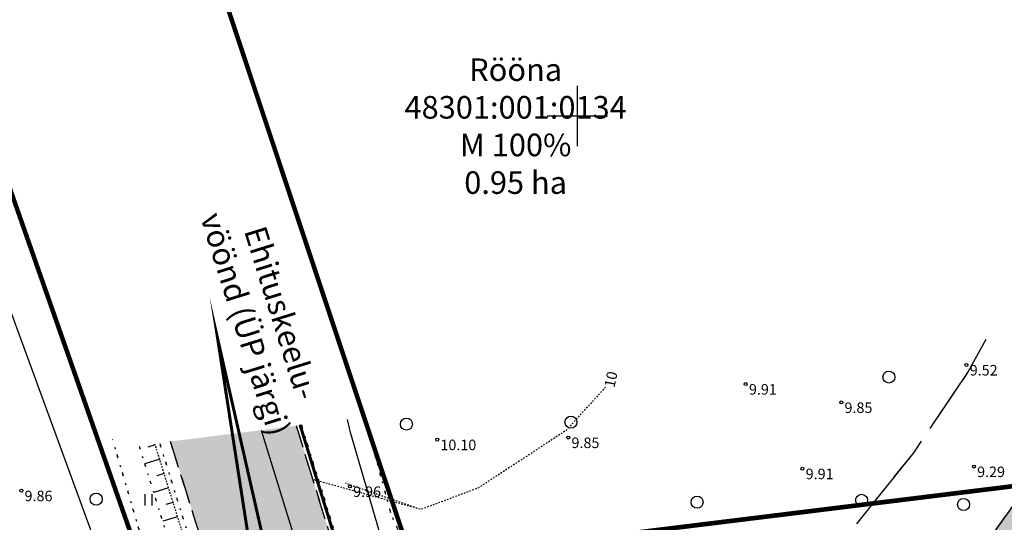
# Model space of a CAD drawing. Extents: x 394586 to 411693, y 6457653 to 6490843.
# Drawn here: x 400483 to 400548, y 6489351 to 6489384 of the extents above; entities that cross this region are included whole.
import ezdxf
from ezdxf.enums import TextEntityAlignment as Align

# ---------------------------------------------------------------- set-up
doc = ezdxf.new("R2010")
doc.units = 0
for name, pattern in [('ASFBET', [2.5, 1.5, -1]), ('DASHED', [19.05, 12.7, -6.35]), ('DASHED2', [0.375, 0.25, -0.125]), ('ISOJ', [0.02001, 0.01, -1e-05, 0.01]), ('ISOPOOL', [8, 6, -2]), ('KOLVIK', [1.25, 0.25, -1]), ('NOLVAALL', [1.2, 0.2, -1]), ('NOLVAKRIIPS', [0.2, 0.1, 0.1]), ('NOLVAPEAL', [0.02001, 0.01, -1e-05, 0.01]), ('PINNASTEE', [4, 3, -1])]:
    doc.linetypes.add(name, pattern=pattern)
for name, color, linetype in [('GEO_ELRAJATISMA', 7, 'Continuous'), ('GEO_HALJASTUS', 8, 'Continuous'), ('GEO_HORISONTAAL', 8, 'Continuous'), ('GEO_KORGUS', 8, 'Continuous'), ('GEO_RELJEEF', 8, 'Continuous'), ('GEO_SITRASS', 7, 'Continuous'), ('GEO_TEE', 8, 'Continuous'), ('GEO_VORK', 7, 'Continuous'), ('HALJASTUS', 8, 'Continuous'), ('HORISONTAAL', 8, 'Continuous'), ('KORGUS', 8, 'Continuous'), ('MPKAABEL', 11, 'Continuous'), ('OLOL_Piirangud', 153, 'DASHED'), ('OLOL_Tekst', 7, 'Continuous'), ('PLAN_NKOLMNURK', 7, 'Continuous'), ('reljeef', 8, 'Continuous'), ('TEE', 8, 'Continuous')]:
    doc.layers.add(name, color=color, linetype=linetype)
doc.layers.add('OLOL_Kinnistupiir', color=7, linetype='Continuous', lineweight=40, true_color=0x994d00)
doc.layers.add('OLOL_Teed', color=7, linetype='Continuous', true_color=0xc4c4c4)
doc.layers.add('PLAN_ELEKTER', color=7, linetype='Continuous', true_color=0xc4c4c4)
doc.styles.add('ITALIC', font='italic.shx')
doc.styles.add('romanc', font='romanc.shx')
doc.linetypes.add('KP_KBL', pattern='A,8,-2,[138,mkm.shx,S=1,R=0,X=0,Y=0],0.75,[138,mkm.shx,S=1,R=0,X=0,Y=0],0.75,[138,mkm.shx,S=1,R=0,X=0,Y=0],3', length=14.5)
doc.linetypes.add('MP_KBL', pattern='A,8,-2,[138,mkm,S=1,R=0,X=0,Y=0],6,[138,mkm,S=1,R=180,X=0,Y=0],-2', length=18)
doc.linetypes.add('SI_KBL', pattern='A,8,-2,4,[132,mkm,S=0.5,R=0,X=0,Y=0],4,-2', length=20)

# ---------------------------------------------------------------- blocks, each defined once
blk = doc.blocks.new('VKORIS')
at = {"color": 0, "linetype": 'Continuous'}
for p, q in [((0, 4), (0, -4)), ((-4, 0), (4, 0))]:
    blk.add_line(p, q, dxfattribs=at)
blk = doc.blocks.new('METS')
at = {"color": 0, "linetype": 'Continuous'}
blk.add_circle((0, 0), 0.8, dxfattribs=at)
blk = doc.blocks.new('HEIN')
at = {"color": 0, "linetype": 'Continuous'}
for p, q in [((-0.46, 0.76), (-0.46, -0.76)), ((0.46, 0.76), (0.46, -0.76))]:
    blk.add_line(p, q, dxfattribs=at)

msp = doc.modelspace()

# ---------------------------------------------------------------- hatches: boundary and pattern name
at = {"layer": 'OLOL_Teed'}
h = msp.add_hatch(color=256, dxfattribs=at)
h.dxf.hatch_style = 1
h.paths.add_polyline_path([(400532.394, 6489322.484), (400539.659, 6489334.405), (400546.992, 6489345.04), (400554.004, 6489354.784), (400561.283, 6489364.691), (400558.003, 6489364.28), (400552.063, 6489356.196), (400545.03, 6489346.422), (400537.645, 6489335.712), (400530.362, 6489323.762), (400524.736, 6489315.095), (400518.732, 6489307.261), (400519.539, 6489304.37), (400526.698, 6489313.71)])
at = {"layer": 'OLOL_Teed', "ltscale": 0.5}
h = msp.add_hatch(color=256, dxfattribs=at)
h.dxf.hatch_style = 1
h.paths.add_polyline_path([(400509.306, 6489331.316), (400501.326, 6489357.19), (400492.96, 6489356.144), (400501.378, 6489329.331), (400507.366, 6489309.355), (400512.644, 6489290.087), (400516.743, 6489273.06), (400516.852, 6489271.45), (400515.664, 6489269.251), (400513.009, 6489267.095), (400513.585, 6489263.893), (400514.82, 6489263.749), (400516.949, 6489263.424), (400518.807, 6489262.152), (400521.497, 6489248.88), (400523.991, 6489231.662), (400525.642, 6489215.797), (400527.372, 6489195.75), (400535.215, 6489196.542), (400533.314, 6489216.233), (400531.478, 6489233.598), (400529.131, 6489249.902), (400526.751, 6489264.225), (400525.344, 6489271.546), (400524.606, 6489275.191), (400520.358, 6489293.542), (400513.877, 6489313.756)])

# ---------------------------------------------------------------- linework, layer by layer
at = {"layer": 'GEO_ELRAJATISMA', "linetype": 'MP_KBL', "flags": 128}
msp.add_lwpolyline([(400498.985, 6489356.897), (400502.856, 6489344.343), (400512.974, 6489310.81), (400518.272, 6489291.063), (400521.559, 6489278), (400522.797, 6489271.216)], dxfattribs=at)
at = {"layer": 'GEO_HALJASTUS', "linetype": 'KOLVIK', "flags": 128}
for points in [[(400505.866, 6489357.707), (400507.617, 6489351.291), (400509.563, 6489346.916), (400510.146, 6489341.229), (400512.286, 6489336.125), (400513.308, 6489330.827), (400516.615, 6489326.404), (400516.615, 6489321.786), (400519.677, 6489311.402), (400521.613, 6489311.875), (400524.925, 6489315.916), (400526.517, 6489317.679)], [(400525.83, 6489271.609), (400523.873, 6489281.114), (400520.879, 6489292.693), (400517.585, 6489305.404), (400511.647, 6489325.201), (400501.676, 6489357.234)], [(400512.505, 6489269.658), (400511.821, 6489275.737), (400510.181, 6489283.387), (400508.814, 6489292.13), (400505.055, 6489301.693), (400503.414, 6489310.914), (400502.184, 6489316.173), (400497.806, 6489327.201), (400492.811, 6489343.695), (400489.119, 6489356.283)], [(400516.531, 6489270.404), (400514.761, 6489279), (400511.826, 6489290.352), (400508.577, 6489302.887), (400502.704, 6489322.469), (400492.249, 6489356.055)]]:
    msp.add_lwpolyline(points, dxfattribs=at)
at = {"layer": 'GEO_HORISONTAAL', "linetype": 'ISOPOOL', "flags": 128}
msp.add_lwpolyline([(400547.133, 6489362.921), (400545.964, 6489360.787), (400542.322, 6489355.398), (400535.548, 6489346.928), (400530.526, 6489338.57), (400528.369, 6489334.642), (400523.049, 6489328.469), (400519.661, 6489325.536), (400516.615, 6489321.786)], dxfattribs=at)
at = {"layer": 'GEO_HORISONTAAL', "linetype": 'ISOJ', "flags": 128}
msp.add_lwpolyline([(400521.872, 6489359.761), (400519.246, 6489356.878), (400513.428, 6489353.064), (400509.612, 6489351.626), (400504.59, 6489353.363)], dxfattribs=at)
at = {"layer": 'GEO_KORGUS', "linetype": 'Continuous', "ltscale": 0.5}
for centre in [(400545.852, 6489361.228), (400531.182, 6489359.958), (400537.532, 6489358.738), (400510.682, 6489356.268), (400519.392, 6489356.408), (400534.952, 6489354.338), (400546.342, 6489354.478), (400483.052, 6489352.878), (400504.882, 6489353.158)]:
    msp.add_circle(centre, 0.1, dxfattribs=at)
at = {"layer": 'GEO_RELJEEF', "linetype": 'NOLVAKRIIPS', "ltscale": 0.5}
for p, q in [((400491.949, 6489355.922), (400491.456, 6489355.768)), ((400492.246, 6489354.967), (400491.26, 6489354.66)), ((400492.543, 6489354.012), (400492.05, 6489353.859)), ((400492.84, 6489353.057), (400491.855, 6489352.75)), ((400493.137, 6489352.102), (400492.645, 6489351.949)), ((400493.435, 6489351.148), (400492.449, 6489350.841))]:
    msp.add_line(p, q, dxfattribs=at)
at = {"layer": 'GEO_RELJEEF', "linetype": 'NOLVAPEAL', "flags": 128}
msp.add_lwpolyline([(400516.211, 6489270.338), (400514.443, 6489278.926), (400511.509, 6489290.271), (400508.262, 6489302.799), (400502.392, 6489322.373), (400491.937, 6489355.958)], dxfattribs=at)
at = {"layer": 'GEO_SITRASS', "linetype": 'SI_KBL', "flags": 128}
msp.add_lwpolyline([(400528.06, 6489271.897), (400526.185, 6489281.39), (400520.388, 6489303.043), (400517.991, 6489311.992), (400504.923, 6489356.741), (400504.732, 6489357.616)], dxfattribs=at)
at = {"layer": 'GEO_TEE', "linetype": 'PINNASTEE', "flags": 128}
msp.add_lwpolyline([(400561.283, 6489364.691), (400554.004, 6489354.784), (400546.992, 6489345.04), (400539.659, 6489334.405), (400532.394, 6489322.484), (400526.698, 6489313.71), (400519.539, 6489304.37), (400518.732, 6489307.261), (400524.736, 6489315.095), (400530.362, 6489323.762), (400537.645, 6489335.712), (400545.03, 6489346.422), (400552.063, 6489356.196), (400558.003, 6489364.28)], dxfattribs=at)
at = {"layer": 'GEO_TEE', "linetype": 'ASFBET', "flags": 128}
for points in [[(400525.344, 6489271.546), (400524.606, 6489275.191), (400520.358, 6489293.542), (400513.877, 6489313.756), (400509.306, 6489331.316), (400501.326, 6489357.19)], [(400517.258, 6489270.498), (400516.743, 6489273.06), (400512.644, 6489290.087), (400507.366, 6489309.355), (400501.378, 6489329.331), (400492.96, 6489356.144)], [(400517.258, 6489270.498), (400516.743, 6489273.06), (400512.644, 6489290.087), (400507.366, 6489309.355), (400501.378, 6489329.331), (400492.96, 6489356.144)], [(400517.258, 6489270.498), (400516.743, 6489273.06), (400512.644, 6489290.087), (400507.366, 6489309.355), (400501.378, 6489329.331), (400492.96, 6489356.144)]]:
    msp.add_lwpolyline(points, dxfattribs=at)
at = {"layer": 'GEO_TEE', "linetype": 'NOLVAALL', "flags": 128}
msp.add_lwpolyline([(400515.179, 6489270.229), (400513.437, 6489278.693), (400510.51, 6489290.012), (400507.268, 6489302.522), (400501.404, 6489322.071), (400490.879, 6489355.883)], dxfattribs=at)
at = {"layer": 'HALJASTUS', "linetype": 'KOLVIK', "ltscale": 0.5, "flags": 128}
for points in [[(400505.866, 6489357.707), (400507.617, 6489351.291), (400509.563, 6489346.916), (400510.146, 6489341.229), (400512.286, 6489336.125), (400513.308, 6489330.827), (400516.615, 6489326.404), (400516.615, 6489321.786), (400519.677, 6489311.402), (400521.613, 6489311.875), (400524.925, 6489315.916), (400526.517, 6489317.679)], [(400525.83, 6489271.609), (400523.873, 6489281.114), (400520.879, 6489292.693), (400517.585, 6489305.404), (400511.647, 6489325.201), (400501.676, 6489357.234)], [(400512.505, 6489269.658), (400511.821, 6489275.737), (400510.181, 6489283.387), (400508.814, 6489292.13), (400505.055, 6489301.693), (400503.414, 6489310.914), (400502.184, 6489316.173), (400497.806, 6489327.201), (400492.811, 6489343.695), (400489.119, 6489356.283)], [(400516.531, 6489270.404), (400514.761, 6489279), (400511.826, 6489290.352), (400508.577, 6489302.887), (400502.704, 6489322.469), (400492.249, 6489356.055)]]:
    msp.add_lwpolyline(points, dxfattribs=at)
at = {"layer": 'HORISONTAAL', "linetype": 'ISOPOOL', "ltscale": 0.5, "flags": 128}
msp.add_lwpolyline([(400547.133, 6489362.921), (400545.964, 6489360.787), (400542.322, 6489355.398), (400535.548, 6489346.928), (400530.526, 6489338.57), (400528.369, 6489334.642), (400523.049, 6489328.469), (400519.661, 6489325.536), (400516.615, 6489321.786)], dxfattribs=at)
at = {"layer": 'HORISONTAAL', "linetype": 'ISOJ', "ltscale": 0.5, "flags": 128}
msp.add_lwpolyline([(400521.872, 6489359.761), (400519.246, 6489356.878), (400513.428, 6489353.064), (400509.612, 6489351.626), (400502.43, 6489353.61)], dxfattribs=at)
at = {"layer": 'KORGUS', "linetype": 'Continuous', "ltscale": 0.5}
for centre in [(400545.852, 6489361.228), (400531.182, 6489359.958), (400537.532, 6489358.738), (400510.682, 6489356.268), (400519.392, 6489356.408), (400534.952, 6489354.338), (400546.342, 6489354.478), (400483.052, 6489352.878), (400504.882, 6489353.158)]:
    msp.add_circle(centre, 0.1, dxfattribs=at)
at = {"layer": 'MPKAABEL', "color": 0, "linetype": 'MP_KBL', "ltscale": 0.8}
msp.add_lwpolyline([(400498.985, 6489356.897), (400502.856, 6489344.343), (400512.974, 6489310.81), (400518.272, 6489291.063), (400521.559, 6489278), (400522.797, 6489271.216), (400525.211, 6489257.743), (400526.747, 6489249.621), (400528.617, 6489235.118), (400529.952, 6489223.818), (400531.466, 6489206.023), (400532.212, 6489195.659)], dxfattribs=at)
at = {"layer": 'OLOL_Kinnistupiir', "lineweight": 30, "ltscale": 0.5, "const_width": 0.3, "flags": 128}
for points in [[(400376.742, 6488709.478), (400389.822, 6488731.928), (400424.972, 6488802.938), (400452.902, 6488875.348), (400482.352, 6488969.928), (400507.882, 6489055.978), (400521.552, 6489136.708), (400521.812, 6489137.428), (400522.702, 6489172.448), (400521.652, 6489197.138), (400518.542, 6489228.118), (400509.452, 6489279.508), (400504.912, 6489300.088), (400496.342, 6489330.578), (400491.822, 6489345.758), (400475.082, 6489393.528), (400466.462, 6489417.498), (400457.972, 6489438.868), (400453.152, 6489450.728), (400442.012, 6489476.068), (400441.622, 6489477.148), (400411.212, 6489546.518)], [(400453.882, 6489494.998), (400460.152, 6489479.728), (400469.732, 6489457.748), (400474.702, 6489445.528), (400484.322, 6489419.938), (400491.922, 6489399.488), (400508.992, 6489348.248), (400513.182, 6489335.668), (400521.952, 6489306.168), (400527.492, 6489281.738), (400537.722, 6489225.678), (400539.592, 6489203.148), (400540.712, 6489172.568), (400539.582, 6489138.998), (400528.002, 6489058.758), (400502.112, 6488972.848), (400472.232, 6488878.088), (400446.032, 6488806.208), (400409.282, 6488733.808), (400393.092, 6488701.958)]]:
    msp.add_lwpolyline(points, dxfattribs=at)
for points in [[(400508.992, 6489348.248), (400491.922, 6489399.488), (400484.322, 6489419.938), (400485.032, 6489420.018), (400604.362, 6489435.638), (400625.922, 6489438.458), (400625.922, 6489425.648), (400624.272, 6489399.668), (400614.972, 6489361.308), (400580.052, 6489357.008), (400509.562, 6489348.328), (400508.992, 6489348.248)], [(400089.822, 6489376.708), (400466.462, 6489417.498), (400475.082, 6489393.528), (400491.822, 6489345.758), (400115.662, 6489294.838), (400089.822, 6489376.708)], [(400521.952, 6489306.168), (400513.182, 6489335.668), (400508.992, 6489348.248), (400509.562, 6489348.328), (400580.052, 6489357.008), (400614.972, 6489361.308), (400613.752, 6489356.268), (400609.812, 6489309.248), (400611.992, 6489293.058), (400579.752, 6489288.738), (400527.492, 6489281.738), (400521.952, 6489306.168)]]:
    msp.add_lwpolyline(points, close=True, dxfattribs=at)
at = {"layer": 'OLOL_Kinnistupiir', "lineweight": 30, "const_width": 0.3}
for points in [[(400491.822, 6489345.758), (400475.082, 6489393.528), (400466.462, 6489417.498), (400089.822, 6489376.708), (400115.662, 6489294.838)], [(400508.992, 6489348.248), (400614.972, 6489361.308)]]:
    msp.add_lwpolyline(points, dxfattribs=at)
at = {"layer": 'OLOL_Piirangud', "ltscale": 0.2, "const_width": 0.2, "flags": 128}
msp.add_lwpolyline([(400501.564, 6489357.264), (400509.547, 6489331.385), (400514.117, 6489313.826), (400520.599, 6489293.609), (400524.85, 6489275.244), (400525.589, 6489271.595)], dxfattribs=at)
at = {"layer": 'PLAN_ELEKTER', "color": 1, "linetype": 'KP_KBL', "lineweight": 30, "ltscale": 0.5}
msp.add_lwpolyline([(400494.27, 6489282.47), (400502.713, 6489301.971), (400491.758, 6489339.078), (400473.615, 6489388.664), (400446.014, 6489459.043)], dxfattribs=at)
at = {"layer": 'PLAN_NKOLMNURK', "color": 3, "linetype": 'DASHED2', "ltscale": 2, "const_width": 0.2}
msp.add_lwpolyline([(400511.392, 6489264.154), (400496.094, 6489362.977), (400518.278, 6489265.414), (400518.278, 6489265.414), (400534.365, 6489166.828)], dxfattribs=at)
at = {"layer": 'reljeef', "linetype": 'NOLVAKRIIPS', "ltscale": 0.5}
for p, q in [((400491.949, 6489355.922), (400491.456, 6489355.768)), ((400492.246, 6489354.967), (400491.26, 6489354.66)), ((400492.543, 6489354.012), (400492.05, 6489353.859)), ((400492.84, 6489353.057), (400491.855, 6489352.75)), ((400493.137, 6489352.102), (400492.645, 6489351.949)), ((400493.435, 6489351.148), (400492.449, 6489350.841))]:
    msp.add_line(p, q, dxfattribs=at)
at = {"layer": 'reljeef', "linetype": 'NOLVAPEAL', "ltscale": 0.5, "flags": 128}
msp.add_lwpolyline([(400516.211, 6489270.338), (400514.443, 6489278.926), (400511.509, 6489290.271), (400508.262, 6489302.799), (400502.392, 6489322.373), (400491.937, 6489355.958)], dxfattribs=at)
at = {"layer": 'TEE', "linetype": 'PINNASTEE', "ltscale": 0.5, "flags": 128}
msp.add_lwpolyline([(400561.283, 6489364.691), (400554.004, 6489354.784), (400546.992, 6489345.04), (400539.659, 6489334.405), (400532.394, 6489322.484), (400526.698, 6489313.71), (400519.539, 6489304.37), (400518.732, 6489307.261), (400524.736, 6489315.095), (400530.362, 6489323.762), (400537.645, 6489335.712), (400545.03, 6489346.422), (400552.063, 6489356.196), (400558.003, 6489364.28)], dxfattribs=at)
at = {"layer": 'TEE', "linetype": 'ASFBET', "ltscale": 0.5, "flags": 128}
for points in [[(400525.344, 6489271.546), (400524.606, 6489275.191), (400520.358, 6489293.542), (400513.877, 6489313.756), (400509.306, 6489331.316), (400501.326, 6489357.19)], [(400516.852, 6489271.45), (400516.743, 6489273.06), (400512.644, 6489290.087), (400507.366, 6489309.355), (400501.378, 6489329.331), (400492.96, 6489356.144)]]:
    msp.add_lwpolyline(points, dxfattribs=at)
at = {"layer": 'TEE', "linetype": 'NOLVAALL', "ltscale": 0.5, "flags": 128}
msp.add_lwpolyline([(400515.179, 6489270.229), (400513.437, 6489278.693), (400510.51, 6489290.012), (400507.268, 6489302.522), (400501.404, 6489322.071), (400490.879, 6489355.883)], dxfattribs=at)

# ---------------------------------------------------------------- block references
at = {"layer": 'GEO_HALJASTUS', "xscale": 0.5, "yscale": 0.5, "zscale": 0.5}
for p in [(400540.698, 6489360.427), (400508.64, 6489357.299), (400519.572, 6489357.426), (400488.024, 6489352.312), (400527.951, 6489352.112), (400538.883, 6489352.239), (400545.659, 6489351.96)]:
    msp.add_blockref('METS', p, dxfattribs=at)
at = {"layer": 'GEO_HALJASTUS', "ltscale": 0.5, "xscale": 0.5, "yscale": 0.5, "zscale": 0.5}
msp.add_blockref('HEIN', (400491.498, 6489352.269), dxfattribs=at)
at = {"layer": 'GEO_VORK', "ltscale": 0.5, "xscale": 0.5, "yscale": 0.5, "zscale": 0.5}
msp.add_blockref('VKORIS', (400519.992, 6489377.778), dxfattribs=at)
at = {"layer": 'HALJASTUS', "xscale": 0.5, "yscale": 0.5, "zscale": 0.5}
for p in [(400540.698, 6489360.427), (400508.64, 6489357.299), (400519.572, 6489357.426), (400488.024, 6489352.312), (400527.951, 6489352.112), (400538.883, 6489352.239), (400545.659, 6489351.96)]:
    msp.add_blockref('METS', p, dxfattribs=at)
at = {"layer": 'HALJASTUS', "ltscale": 0.5, "xscale": 0.5, "yscale": 0.5, "zscale": 0.5}
msp.add_blockref('HEIN', (400491.498, 6489352.269), dxfattribs=at)

# ---------------------------------------------------------------- texts
at = {"layer": 'GEO_HORISONTAAL', "style": 'ITALIC'}
msp.add_text('10', height=0.7, rotation=78.05052, dxfattribs=at).set_placement((400522.226, 6489360.267), align=Align.MIDDLE_CENTER)
at = {"layer": 'GEO_KORGUS', "linetype": 'ISOJ', "ltscale": 0.5, "style": 'ITALIC'}
for s, p in [(' 9.52', (400545.852, 6489361.228)), (' 9.91', (400531.182, 6489359.958)), (' 9.85', (400537.532, 6489358.738)), (' 10.10', (400510.682, 6489356.268)), (' 9.85', (400519.392, 6489356.408)), (' 9.91', (400534.952, 6489354.338)), (' 9.29', (400546.342, 6489354.478)), (' 9.86', (400483.052, 6489352.878)), (' 9.96', (400504.882, 6489353.158))]:
    msp.add_text(s, height=0.7, dxfattribs=at).set_placement(p, align=Align.TOP_LEFT)
at = {"layer": 'HORISONTAAL', "style": 'ITALIC'}
msp.add_text('10', height=0.7, rotation=78.05052, dxfattribs=at).set_placement((400522.226, 6489360.267), align=Align.MIDDLE_CENTER)
at = {"layer": 'KORGUS', "linetype": 'ISOJ', "ltscale": 0.5, "style": 'ITALIC'}
for s, p in [(' 9.52', (400545.852, 6489361.228)), (' 9.91', (400531.182, 6489359.958)), (' 9.85', (400537.532, 6489358.738)), (' 10.10', (400510.682, 6489356.268)), (' 9.85', (400519.392, 6489356.408)), (' 9.91', (400534.952, 6489354.338)), (' 9.29', (400546.342, 6489354.478)), (' 9.86', (400483.052, 6489352.878)), (' 9.96', (400504.882, 6489353.158))]:
    msp.add_text(s, height=0.7, dxfattribs=at).set_placement(p, align=Align.TOP_LEFT)
at = {"layer": 'OLOL_Kinnistupiir', "insert": (400515.895, 6489381.599), "char_height": 1.5, "width": 19.47364, "attachment_point": 2, "style": 'romanc'}
msp.add_mtext('{\\fArial|b1|i0|c186|p34;Rööna\\P\\fArial|b0|i0|c186|p34;48301:001:0134\\PM 100%\\P0.95 ha}', dxfattribs=at)
at = {"layer": 'OLOL_Tekst', "insert": (400501.045, 6489364.914), "char_height": 1.5, "width": 23.28264, "attachment_point": 2, "rotation": 287.37757, "style": 'romanc'}
msp.add_mtext('{\\fArial|b0|i0|c186|p34;Ehituskeelu-\\Pvöönd (ÜP järgi)}', dxfattribs=at)

doc.saveas('drawing.dxf')
